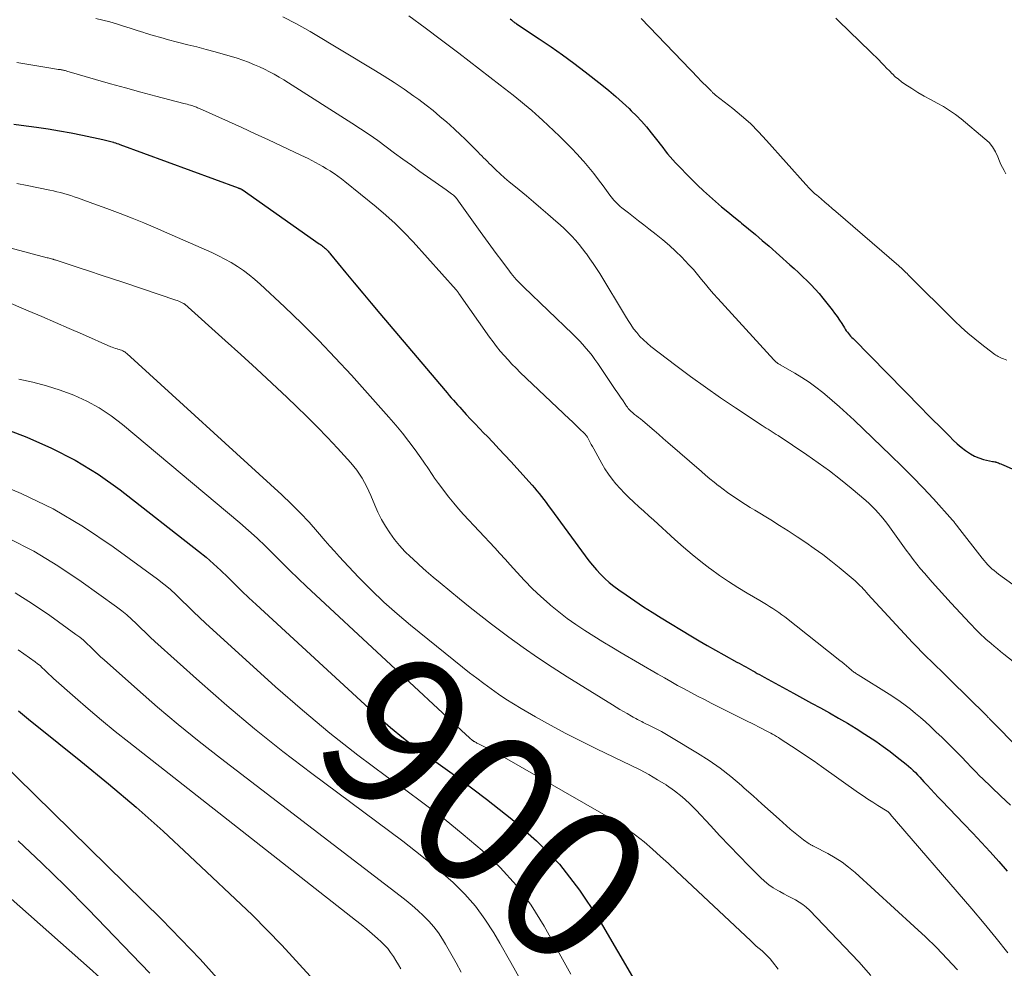
# Model space of a CAD drawing. Units: feet. Extents: x 1955000 to 1960033, y 575000 to 580000.
# Drawn here: x 1956202 to 1956332, y 576744 to 576869 of the extents above; entities that cross this region are included whole.
import ezdxf
from ezdxf.enums import TextEntityAlignment as Align

# ---------------------------------------------------------------- set-up
doc = ezdxf.new("R2010")
doc.units = ezdxf.units.FT
doc.header["$LTSCALE"] = 100
doc.header["$MEASUREMENT"] = 0
for name, color, linetype, lineweight in [('CONTOUR INDEX', 32, 'Continuous', 25), ('CONTOUR INDEX LABEL', 7, 'Continuous', 15), ('CONTOUR INTERMEDIATE', 40, 'Continuous', 15)]:
    doc.layers.add(name, color=color, linetype=linetype, lineweight=lineweight)
doc.styles.add('slant', font='romans.shx', dxfattribs={"oblique": 14.999978})

msp = doc.modelspace()

# ---------------------------------------------------------------- linework, layer by layer
at = {"layer": 'CONTOUR INDEX', "flags": 128}
for points, elevation in [([(1956266.78, 576868.99), (1956266.95, 576868.85), (1956267.19, 576868.65), (1956267.24, 576868.61), (1956267.29, 576868.57), (1956267.35, 576868.53), (1956267.4, 576868.49), (1956267.45, 576868.46), (1956267.51, 576868.42), (1956267.56, 576868.39), (1956267.62, 576868.35), (1956270.61, 576866.37), (1956272.15, 576865.33), (1956273.67, 576864.26), (1956275.16, 576863.16), (1956276.63, 576862.03), (1956278.83, 576860.3), (1956279.75, 576859.55), (1956280.66, 576858.79), (1956281.54, 576858), (1956282.41, 576857.19), (1956282.71, 576856.9), (1956283.39, 576856.21), (1956284.06, 576855.51), (1956284.7, 576854.77), (1956285.32, 576854.01), (1956285.87, 576853.31), (1956286.2, 576852.89), (1956286.52, 576852.48), (1956286.84, 576852.06), (1956287.16, 576851.64), (1956287.49, 576851.23), (1956287.83, 576850.83), (1956288.18, 576850.44), (1956288.54, 576850.05), (1956290.69, 576847.84), (1956291.44, 576847.09), (1956292.2, 576846.36), (1956292.98, 576845.65), (1956293.78, 576844.95), (1956294.59, 576844.27), (1956295.4, 576843.59), (1956296.22, 576842.92), (1956297.04, 576842.26), (1956297.23, 576842.1), (1956298.15, 576841.36), (1956299.06, 576840.6), (1956299.95, 576839.83), (1956300.84, 576839.06), (1956303.59, 576836.63), (1956304.16, 576836.11), (1956304.73, 576835.59), (1956305.3, 576835.05), (1956305.85, 576834.52), (1956306.39, 576833.97), (1956306.92, 576833.4), (1956307.43, 576832.82), (1956307.92, 576832.22), (1956309.12, 576830.71), (1956309.45, 576830.26), (1956309.78, 576829.81), (1956310.1, 576829.35), (1956310.4, 576828.88), (1956310.75, 576828.32), (1956310.87, 576828.13), (1956311, 576827.94), (1956311.14, 576827.76), (1956311.28, 576827.58), (1956311.43, 576827.4), (1956311.57, 576827.23), (1956311.73, 576827.06), (1956311.89, 576826.9), (1956320.88, 576817.76), (1956321.66, 576816.97), (1956322.44, 576816.18), (1956323.22, 576815.4), (1956324, 576814.61), (1956324.56, 576814.04), (1956325.07, 576813.55), (1956325.59, 576813.07), (1956326.13, 576812.61), (1956326.68, 576812.17), (1956326.8, 576812.08), (1956327.32, 576811.73), (1956327.86, 576811.43), (1956328.44, 576811.2), (1956329.03, 576811.01), (1956330.24, 576810.72), (1956330.35, 576810.72), (1956330.53, 576810.69), (1956330.61, 576810.67), (1956330.69, 576810.65), (1956330.77, 576810.63), (1956330.85, 576810.6), (1956331.01, 576810.54), (1956331.17, 576810.48), (1956331.33, 576810.41), (1956331.49, 576810.35), (1956331.64, 576810.28), (1956342.36, 576805.52)], 860), ([(1956201.49, 576855.12), (1956202.45, 576854.99), (1956204.44, 576854.72), (1956205.97, 576854.5), (1956207.49, 576854.26), (1956209.01, 576853.98), (1956210.52, 576853.68), (1956213.18, 576853.12), (1956213.36, 576853.08), (1956213.54, 576853.04), (1956213.72, 576852.99), (1956213.9, 576852.95), (1956214.07, 576852.9), (1956214.25, 576852.85), (1956214.43, 576852.8), (1956214.6, 576852.74), (1956214.64, 576852.73), (1956214.84, 576852.67), (1956215.03, 576852.6), (1956215.22, 576852.53), (1956215.42, 576852.46), (1956231, 576846.74), (1956231.05, 576846.72), (1956231.1, 576846.7), (1956231.15, 576846.68), (1956231.21, 576846.66), (1956231.27, 576846.64), (1956231.29, 576846.63), (1956231.31, 576846.62), (1956231.33, 576846.61), (1956231.35, 576846.6), (1956231.42, 576846.56), (1956231.44, 576846.55), (1956231.46, 576846.53), (1956231.48, 576846.52), (1956231.5, 576846.51), (1956241.66, 576839.39), (1956241.8, 576839.29), (1956241.94, 576839.19), (1956242.08, 576839.09), (1956242.21, 576838.98), (1956242.35, 576838.87), (1956242.47, 576838.76), (1956242.59, 576838.65), (1956242.71, 576838.53), (1956242.82, 576838.4), (1956242.93, 576838.28), (1956243.03, 576838.15), (1956243.14, 576838.02), (1956245.15, 576835.58), (1956246.26, 576834.24), (1956247.37, 576832.89), (1956248.5, 576831.55), (1956249.62, 576830.22), (1956258.21, 576820.07), (1956258.49, 576819.75), (1956258.76, 576819.43), (1956259.03, 576819.12), (1956259.3, 576818.8), (1956259.57, 576818.48), (1956259.85, 576818.17), (1956260.13, 576817.86), (1956260.41, 576817.55), (1956260.99, 576816.92), (1956261.57, 576816.31), (1956262.15, 576815.69), (1956262.74, 576815.08), (1956263.32, 576814.47), (1956263.73, 576814.05), (1956264.52, 576813.23), (1956265.3, 576812.41), (1956266.07, 576811.57), (1956266.84, 576810.74), (1956269.66, 576807.61), (1956269.98, 576807.24), (1956270.3, 576806.87), (1956270.61, 576806.5), (1956270.91, 576806.11), (1956271.2, 576805.72), (1956271.49, 576805.33), (1956271.78, 576804.94), (1956272.07, 576804.55), (1956276.64, 576798.3), (1956277.11, 576797.67), (1956277.61, 576797.06), (1956278.13, 576796.47), (1956278.66, 576795.89), (1956279.23, 576795.34), (1956279.81, 576794.81), (1956280.42, 576794.32), (1956281.05, 576793.84), (1956282.02, 576793.16), (1956283.16, 576792.38), (1956284.31, 576791.61), (1956285.47, 576790.87), (1956286.65, 576790.14), (1956290.56, 576787.78), (1956291.63, 576787.14), (1956292.71, 576786.51), (1956293.79, 576785.89), (1956294.88, 576785.28), (1956296.61, 576784.33), (1956296.91, 576784.16), (1956297.2, 576784), (1956297.5, 576783.84), (1956297.79, 576783.68), (1956298.09, 576783.51), (1956298.39, 576783.35), (1956298.68, 576783.19), (1956298.98, 576783.02), (1956298.99, 576783.01), (1956299.29, 576782.84), (1956299.6, 576782.67), (1956299.9, 576782.51), (1956300.21, 576782.34), (1956304.06, 576780.24), (1956305.24, 576779.59), (1956306.43, 576778.93), (1956307.62, 576778.28), (1956308.8, 576777.62), (1956309.98, 576776.95), (1956311.15, 576776.27), (1956312.3, 576775.56), (1956313.45, 576774.84), (1956313.92, 576774.53), (1956314.89, 576773.89), (1956315.84, 576773.23), (1956316.78, 576772.53), (1956317.7, 576771.82), (1956318.87, 576770.89), (1956319.19, 576770.63), (1956319.5, 576770.35), (1956319.8, 576770.07), (1956320.09, 576769.78), (1956320.38, 576769.48), (1956320.66, 576769.18), (1956320.95, 576768.88), (1956321.22, 576768.57), (1956321.62, 576768.12), (1956322.1, 576767.6), (1956322.59, 576767.07), (1956323.08, 576766.55), (1956323.57, 576766.04), (1956326.48, 576763.03), (1956327.65, 576761.81), (1956328.8, 576760.58), (1956329.94, 576759.33), (1956331.07, 576758.08), (1956332.17, 576756.8)], 880), ([(1956200.76, 576814.83), (1956203.16, 576813.91), (1956206.42, 576812.5), (1956209.56, 576810.91), (1956212.55, 576809.04), (1956215.44, 576806.99), (1956225.76, 576798.92), (1956226.77, 576798.11), (1956227.75, 576797.26), (1956228.7, 576796.38), (1956229.62, 576795.48), (1956230.54, 576794.57), (1956231.47, 576793.66), (1956232.4, 576792.77), (1956233.35, 576791.88), (1956249.33, 576777.22), (1956251.03, 576775.73), (1956252.76, 576774.29), (1956254.55, 576772.92), (1956256.39, 576771.61), (1956258.24, 576770.32), (1956260.07, 576769), (1956261.88, 576767.65), (1956263.66, 576766.27), (1956266.99, 576763.65), (1956270.24, 576760.78), (1956273.25, 576757.7), (1956275.89, 576754.3), (1956278.29, 576750.69), (1956283.49, 576741.84)], 900), ([(1956202.08, 576777.92), (1956202.87, 576777.25), (1956203.67, 576776.58), (1956204.48, 576775.93), (1956210.27, 576771.29), (1956213.94, 576768.28), (1956217.56, 576765.21), (1956221.1, 576762.05), (1956224.59, 576758.83), (1956232.87, 576750.99), (1956236.75, 576747.07), (1956240.44, 576742.99)], 920)]:
    msp.add_lwpolyline(points, dxfattribs=dict(at, elevation=elevation))
at = {"layer": 'CONTOUR INTERMEDIATE', "flags": 128}
for points, elevation in [([(1956212.28, 576869.06), (1956213.19, 576868.83), (1956214.09, 576868.58), (1956215, 576868.32), (1956215.89, 576868.04), (1956216.79, 576867.77), (1956217.69, 576867.48), (1956218.58, 576867.2), (1956218.8, 576867.13), (1956219.8, 576866.82), (1956220.81, 576866.52), (1956221.82, 576866.24), (1956222.84, 576865.98), (1956223.18, 576865.89), (1956224.38, 576865.59), (1956225.57, 576865.29), (1956226.76, 576864.97), (1956227.95, 576864.65), (1956229.34, 576864.27), (1956230.1, 576864.05), (1956230.85, 576863.82), (1956231.59, 576863.56), (1956232.33, 576863.28), (1956232.45, 576863.23), (1956233.13, 576862.96), (1956233.79, 576862.67), (1956234.45, 576862.36), (1956235.1, 576862.03), (1956235.74, 576861.69), (1956236.37, 576861.33), (1956236.99, 576860.96), (1956237.61, 576860.58), (1956245.93, 576855.28), (1956247.08, 576854.53), (1956248.22, 576853.76), (1956249.35, 576852.96), (1956250.46, 576852.15), (1956251.56, 576851.33), (1956252.67, 576850.52), (1956253.79, 576849.72), (1956254.91, 576848.92), (1956258.34, 576846.49), (1956258.52, 576846.36), (1956258.71, 576846.23), (1956258.89, 576846.1), (1956259.07, 576845.97), (1956259.19, 576845.87), (1956259.3, 576845.78), (1956259.42, 576845.69), (1956259.52, 576845.58), (1956259.62, 576845.48), (1956259.72, 576845.36), (1956259.81, 576845.25), (1956259.9, 576845.13), (1956259.99, 576845.01), (1956262.83, 576841.02), (1956263.53, 576840.04), (1956264.23, 576839.07), (1956264.94, 576838.1), (1956265.66, 576837.14), (1956266.68, 576835.77), (1956266.89, 576835.49), (1956267.11, 576835.22), (1956267.34, 576834.95), (1956267.57, 576834.69), (1956267.81, 576834.44), (1956268.05, 576834.18), (1956268.3, 576833.94), (1956268.55, 576833.69), (1956274.97, 576827.53), (1956275.43, 576827.08), (1956275.88, 576826.62), (1956276.32, 576826.14), (1956276.74, 576825.66), (1956277.15, 576825.17), (1956277.55, 576824.67), (1956277.93, 576824.15), (1956278.3, 576823.62), (1956280.25, 576820.72), (1956280.59, 576820.21), (1956280.93, 576819.71), (1956281.27, 576819.21), (1956281.62, 576818.71), (1956282.08, 576818.03), (1956282.2, 576817.87), (1956282.31, 576817.72), (1956282.44, 576817.58), (1956282.57, 576817.44), (1956282.71, 576817.3), (1956282.85, 576817.17), (1956283, 576817.05), (1956283.15, 576816.93), (1956283.4, 576816.75), (1956283.67, 576816.53), (1956283.94, 576816.32), (1956284.21, 576816.1), (1956284.48, 576815.88), (1956285.14, 576815.3), (1956285.73, 576814.79), (1956286.33, 576814.27), (1956286.92, 576813.76), (1956287.51, 576813.24), (1956291.94, 576809.4), (1956292.49, 576808.93), (1956293.05, 576808.46), (1956293.62, 576808), (1956294.19, 576807.54), (1956294.22, 576807.52), (1956294.79, 576807.09), (1956295.36, 576806.66), (1956295.95, 576806.25), (1956296.54, 576805.84), (1956297.14, 576805.45), (1956297.75, 576805.06), (1956298.36, 576804.68), (1956298.97, 576804.31), (1956301.05, 576803.04), (1956302.21, 576802.32), (1956303.37, 576801.58), (1956304.52, 576800.83), (1956305.67, 576800.07), (1956306.79, 576799.28), (1956307.9, 576798.47), (1956308.98, 576797.63), (1956310.05, 576796.76), (1956312.15, 576795), (1956312.38, 576794.8), (1956312.6, 576794.59), (1956312.82, 576794.38), (1956313.03, 576794.17), (1956313.23, 576793.95), (1956313.44, 576793.73), (1956313.64, 576793.5), (1956313.85, 576793.28), (1956319.71, 576786.91), (1956320.31, 576786.27), (1956320.93, 576785.63), (1956321.55, 576785.01), (1956322.19, 576784.4), (1956322.83, 576783.79), (1956323.47, 576783.18), (1956324.1, 576782.56), (1956324.73, 576781.94), (1956329.38, 576777.34), (1956329.43, 576777.28), (1956329.48, 576777.23), (1956329.53, 576777.18), (1956329.58, 576777.13), (1956329.63, 576777.07), (1956329.68, 576777.02), (1956329.74, 576776.97), (1956329.79, 576776.91), (1956334.02, 576772.63)], 872), ([(1956236.86, 576869.27), (1956238.67, 576868.32), (1956240.46, 576867.31), (1956248.85, 576862.29), (1956250.19, 576861.46), (1956251.52, 576860.61), (1956252.83, 576859.73), (1956254.12, 576858.82), (1956254.76, 576858.36), (1956255.7, 576857.65), (1956256.64, 576856.92), (1956257.54, 576856.16), (1956258.43, 576855.39), (1956258.82, 576855.03), (1956259.5, 576854.41), (1956260.18, 576853.79), (1956260.84, 576853.15), (1956261.5, 576852.5), (1956262.31, 576851.69), (1956262.55, 576851.44), (1956262.8, 576851.2), (1956263.04, 576850.95), (1956263.28, 576850.71), (1956263.52, 576850.46), (1956263.77, 576850.22), (1956264.01, 576849.97), (1956264.26, 576849.73), (1956264.9, 576849.13), (1956265.47, 576848.59), (1956266.05, 576848.06), (1956266.65, 576847.55), (1956267.25, 576847.05), (1956267.95, 576846.47), (1956268.91, 576845.68), (1956269.86, 576844.89), (1956270.81, 576844.09), (1956271.75, 576843.28), (1956272.8, 576842.37), (1956273.34, 576841.89), (1956273.87, 576841.4), (1956274.39, 576840.89), (1956274.89, 576840.37), (1956275.38, 576839.84), (1956275.85, 576839.29), (1956276.31, 576838.73), (1956276.74, 576838.16), (1956276.81, 576838.06), (1956277.27, 576837.42), (1956277.71, 576836.78), (1956278.13, 576836.12), (1956278.55, 576835.46), (1956281.93, 576829.84), (1956282.28, 576829.29), (1956282.64, 576828.74), (1956283.02, 576828.21), (1956283.42, 576827.69), (1956283.85, 576827.2), (1956284.3, 576826.73), (1956284.78, 576826.29), (1956285.28, 576825.87), (1956288.58, 576823.35), (1956290.51, 576821.91), (1956292.46, 576820.49), (1956294.43, 576819.12), (1956296.43, 576817.77), (1956299.93, 576815.46), (1956300.19, 576815.29), (1956300.45, 576815.12), (1956300.72, 576814.96), (1956300.98, 576814.8), (1956301.24, 576814.64), (1956301.51, 576814.47), (1956301.77, 576814.3), (1956302.03, 576814.13), (1956305.81, 576811.61), (1956307.31, 576810.57), (1956308.79, 576809.49), (1956310.23, 576808.36), (1956311.65, 576807.2), (1956313.55, 576805.59), (1956313.99, 576805.2), (1956314.41, 576804.8), (1956314.82, 576804.38), (1956315.21, 576803.95), (1956315.59, 576803.51), (1956315.96, 576803.06), (1956316.32, 576802.59), (1956316.67, 576802.12), (1956318.42, 576799.67), (1956318.88, 576799.05), (1956319.34, 576798.43), (1956319.81, 576797.82), (1956320.29, 576797.21), (1956320.78, 576796.61), (1956321.28, 576796.02), (1956321.79, 576795.44), (1956322.3, 576794.86), (1956324.81, 576792.09), (1956325.42, 576791.43), (1956326.03, 576790.76), (1956326.65, 576790.1), (1956327.26, 576789.44), (1956328.18, 576788.48), (1956328.34, 576788.3), (1956328.51, 576788.13), (1956328.68, 576787.96), (1956328.85, 576787.8), (1956329.03, 576787.63), (1956329.21, 576787.47), (1956329.39, 576787.31), (1956329.57, 576787.16), (1956330.04, 576786.76), (1956330.46, 576786.41), (1956330.88, 576786.06), (1956331.3, 576785.72), (1956331.73, 576785.38), (1956339.11, 576779.56)], 868), ([(1956253.42, 576869.37), (1956255.6, 576867.8), (1956257.76, 576866.2), (1956260.04, 576864.47), (1956261.4, 576863.43), (1956262.76, 576862.38), (1956264.12, 576861.33), (1956265.46, 576860.27), (1956267.16, 576858.93), (1956267.65, 576858.54), (1956268.15, 576858.14), (1956268.64, 576857.73), (1956269.13, 576857.33), (1956269.62, 576856.91), (1956270.1, 576856.49), (1956270.57, 576856.07), (1956271.04, 576855.64), (1956273.27, 576853.55), (1956274.07, 576852.78), (1956274.86, 576851.99), (1956275.61, 576851.18), (1956276.35, 576850.35), (1956276.45, 576850.22), (1956277.11, 576849.43), (1956277.76, 576848.63), (1956278.39, 576847.82), (1956279.01, 576847), (1956279.88, 576845.8), (1956280.06, 576845.57), (1956280.24, 576845.35), (1956280.43, 576845.13), (1956280.62, 576844.91), (1956280.82, 576844.71), (1956281.03, 576844.51), (1956281.25, 576844.31), (1956281.47, 576844.13), (1956282.34, 576843.44), (1956283.01, 576842.92), (1956283.67, 576842.4), (1956284.34, 576841.88), (1956285, 576841.36), (1956285.99, 576840.6), (1956286.86, 576839.89), (1956287.72, 576839.16), (1956288.54, 576838.4), (1956289.35, 576837.61), (1956289.76, 576837.19), (1956290.33, 576836.59), (1956290.89, 576835.98), (1956291.43, 576835.35), (1956291.95, 576834.7), (1956292.47, 576834.06), (1956292.99, 576833.42), (1956293.54, 576832.79), (1956294.09, 576832.17), (1956301.47, 576824.09), (1956301.54, 576824.01), (1956301.62, 576823.94), (1956301.7, 576823.87), (1956301.78, 576823.8), (1956301.85, 576823.74), (1956301.9, 576823.71), (1956301.94, 576823.67), (1956301.99, 576823.64), (1956302.04, 576823.61), (1956302.11, 576823.57), (1956302.12, 576823.56), (1956302.14, 576823.55), (1956302.16, 576823.54), (1956302.17, 576823.54), (1956302.24, 576823.5), (1956302.26, 576823.49), (1956302.28, 576823.48), (1956302.29, 576823.48), (1956302.31, 576823.47), (1956304.22, 576822.37), (1956305.17, 576821.78), (1956306.11, 576821.17), (1956307.01, 576820.51), (1956307.89, 576819.82), (1956308.16, 576819.6), (1956309.15, 576818.77), (1956310.12, 576817.92), (1956311.08, 576817.05), (1956312.02, 576816.17), (1956316.88, 576811.53), (1956318.31, 576810.13), (1956319.72, 576808.71), (1956321.1, 576807.26), (1956322.46, 576805.79), (1956324.96, 576803.01), (1956325.04, 576802.91), (1956325.13, 576802.81), (1956325.22, 576802.71), (1956325.3, 576802.61), (1956325.38, 576802.5), (1956325.46, 576802.4), (1956325.54, 576802.29), (1956325.63, 576802.19), (1956328.88, 576797.99), (1956329.12, 576797.69), (1956329.36, 576797.41), (1956329.62, 576797.13), (1956329.88, 576796.87), (1956330.16, 576796.61), (1956330.44, 576796.36), (1956330.74, 576796.12), (1956331.04, 576795.9), (1956347.64, 576783.92)], 864), ([(1956284.03, 576869.04), (1956291.54, 576861.18), (1956291.76, 576860.94), (1956291.99, 576860.71), (1956292.23, 576860.48), (1956292.46, 576860.25), (1956292.86, 576859.88), (1956292.9, 576859.84), (1956292.94, 576859.8), (1956292.98, 576859.76), (1956293.02, 576859.72), (1956293.06, 576859.68), (1956293.09, 576859.64), (1956293.13, 576859.6), (1956293.17, 576859.56), (1956293.21, 576859.5), (1956293.27, 576859.44), (1956293.33, 576859.37), (1956293.39, 576859.3), (1956293.46, 576859.24), (1956293.48, 576859.22), (1956293.56, 576859.15), (1956293.64, 576859.09), (1956293.72, 576859.02), (1956293.8, 576858.95), (1956296.05, 576857.19), (1956297.23, 576856.21), (1956298.38, 576855.2), (1956299.46, 576854.12), (1956300.51, 576853), (1956305.67, 576847.21), (1956305.84, 576847.03), (1956306, 576846.85), (1956306.17, 576846.67), (1956306.35, 576846.49), (1956306.52, 576846.32), (1956306.7, 576846.15), (1956306.88, 576845.98), (1956307.07, 576845.82), (1956307.68, 576845.3), (1956308.17, 576844.88), (1956308.66, 576844.46), (1956309.15, 576844.04), (1956309.64, 576843.62), (1956317.9, 576836.48), (1956318.06, 576836.34), (1956318.22, 576836.2), (1956318.38, 576836.05), (1956318.53, 576835.9), (1956318.68, 576835.75), (1956318.84, 576835.61), (1956318.99, 576835.46), (1956319.14, 576835.31), (1956325.28, 576829.21), (1956326.13, 576828.4), (1956326.99, 576827.62), (1956327.89, 576826.87), (1956328.81, 576826.14), (1956330.37, 576824.94), (1956330.52, 576824.83), (1956330.67, 576824.73), (1956330.83, 576824.63), (1956331, 576824.54), (1956331.16, 576824.46), (1956331.33, 576824.38), (1956331.5, 576824.3), (1956331.68, 576824.23), (1956332.13, 576824.05)], 856), ([(1956309.64, 576869.08), (1956309.99, 576868.75), (1956314.19, 576864.67), (1956314.55, 576864.31), (1956314.91, 576863.95), (1956315.26, 576863.59), (1956315.61, 576863.22), (1956315.96, 576862.86), (1956316.31, 576862.49), (1956316.67, 576862.13), (1956317.03, 576861.77), (1956317.06, 576861.74), (1956317.45, 576861.38), (1956317.85, 576861.04), (1956318.27, 576860.72), (1956318.71, 576860.41), (1956319.61, 576859.82), (1956320.43, 576859.31), (1956321.25, 576858.82), (1956322.09, 576858.36), (1956322.94, 576857.91), (1956323.78, 576857.45), (1956324.59, 576856.95), (1956325.37, 576856.4), (1956326.12, 576855.82), (1956329.24, 576853.22), (1956329.78, 576852.7), (1956330.25, 576852.13), (1956330.63, 576851.5), (1956330.95, 576850.82), (1956331.15, 576850.27), (1956331.33, 576849.84), (1956331.53, 576849.42), (1956331.75, 576849.01), (1956331.98, 576848.61)], 852), ([(1956201.88, 576863.26), (1956206.34, 576862.49), (1956206.59, 576862.45), (1956206.83, 576862.41), (1956207.07, 576862.38), (1956207.32, 576862.34), (1956207.59, 576862.31), (1956207.7, 576862.29), (1956207.81, 576862.27), (1956207.91, 576862.25), (1956208.02, 576862.23), (1956208.13, 576862.21), (1956208.23, 576862.18), (1956208.34, 576862.15), (1956208.45, 576862.12), (1956212.2, 576861.03), (1956214.18, 576860.46), (1956216.17, 576859.91), (1956218.16, 576859.36), (1956220.16, 576858.83), (1956223.82, 576857.87), (1956224.04, 576857.81), (1956224.26, 576857.75), (1956224.48, 576857.69), (1956224.7, 576857.62), (1956224.86, 576857.58), (1956225, 576857.54), (1956225.13, 576857.49), (1956225.26, 576857.45), (1956225.39, 576857.4), (1956225.52, 576857.35), (1956225.65, 576857.29), (1956225.78, 576857.24), (1956225.9, 576857.18), (1956229.71, 576855.47), (1956231.47, 576854.68), (1956233.22, 576853.87), (1956234.97, 576853.06), (1956236.72, 576852.25), (1956239.22, 576851.07), (1956239.71, 576850.83), (1956240.21, 576850.59), (1956240.69, 576850.34), (1956241.18, 576850.08), (1956241.66, 576849.82), (1956242.14, 576849.55), (1956242.61, 576849.27), (1956243.08, 576848.98), (1956243.14, 576848.94), (1956243.63, 576848.62), (1956244.11, 576848.29), (1956244.58, 576847.95), (1956245.03, 576847.59), (1956249.16, 576844.25), (1956250.43, 576843.17), (1956251.66, 576842.05), (1956252.84, 576840.87), (1956253.99, 576839.65), (1956259.65, 576833.33), (1956259.7, 576833.27), (1956259.75, 576833.22), (1956259.79, 576833.16), (1956259.84, 576833.1), (1956259.88, 576833.04), (1956259.92, 576832.98), (1956259.96, 576832.92), (1956260.01, 576832.86), (1956264.06, 576827.1), (1956264.52, 576826.48), (1956264.98, 576825.86), (1956265.47, 576825.27), (1956265.97, 576824.68), (1956266.49, 576824.11), (1956267.01, 576823.54), (1956267.55, 576823), (1956268.1, 576822.46), (1956274.6, 576816.29), (1956274.94, 576815.97), (1956275.28, 576815.64), (1956275.61, 576815.32), (1956275.95, 576814.99), (1956276.49, 576814.47), (1956276.56, 576814.4), (1956276.62, 576814.34), (1956276.68, 576814.27), (1956276.73, 576814.2), (1956276.79, 576814.13), (1956276.84, 576814.06), (1956276.89, 576813.98), (1956276.93, 576813.91), (1956277.15, 576813.51), (1956277.3, 576813.23), (1956277.45, 576812.96), (1956277.6, 576812.68), (1956277.76, 576812.4), (1956278.83, 576810.46), (1956279.25, 576809.76), (1956279.69, 576809.07), (1956280.18, 576808.42), (1956280.69, 576807.78), (1956281.24, 576807.17), (1956281.8, 576806.57), (1956282.38, 576805.99), (1956282.98, 576805.43), (1956283.06, 576805.36), (1956283.71, 576804.77), (1956284.36, 576804.18), (1956285.01, 576803.59), (1956285.66, 576803), (1956288.45, 576800.46), (1956289.57, 576799.47), (1956290.71, 576798.5), (1956291.87, 576797.56), (1956293.06, 576796.64), (1956293.12, 576796.59), (1956294.3, 576795.74), (1956295.5, 576794.91), (1956296.73, 576794.13), (1956297.97, 576793.38), (1956299.64, 576792.41), (1956300.06, 576792.16), (1956300.48, 576791.91), (1956300.9, 576791.65), (1956301.32, 576791.39), (1956301.73, 576791.12), (1956302.14, 576790.85), (1956302.53, 576790.56), (1956302.92, 576790.26), (1956310.15, 576784.54), (1956310.45, 576784.31), (1956310.74, 576784.07), (1956311.03, 576783.82), (1956311.32, 576783.58), (1956311.68, 576783.27), (1956311.79, 576783.18), (1956311.9, 576783.09), (1956312.01, 576783.01), (1956312.12, 576782.93), (1956312.23, 576782.85), (1956312.35, 576782.78), (1956312.46, 576782.7), (1956312.58, 576782.63), (1956316.65, 576780.08), (1956317.37, 576779.62), (1956318.08, 576779.13), (1956318.76, 576778.63), (1956319.44, 576778.11), (1956320.1, 576777.57), (1956320.76, 576777.02), (1956321.4, 576776.45), (1956322.03, 576775.87), (1956322.8, 576775.15), (1956323.61, 576774.39), (1956324.4, 576773.62), (1956325.18, 576772.83), (1956325.96, 576772.04), (1956327.05, 576770.91), (1956327.27, 576770.67), (1956327.49, 576770.44), (1956327.72, 576770.2), (1956327.94, 576769.96), (1956328.17, 576769.73), (1956328.39, 576769.49), (1956328.62, 576769.26), (1956328.86, 576769.04), (1956331.34, 576766.67), (1956332.61, 576765.47)], 876), ([(1956201.85, 576847.31), (1956203.22, 576847.04), (1956206.22, 576846.44), (1956206.68, 576846.34), (1956207.14, 576846.23), (1956207.6, 576846.12), (1956208.05, 576845.99), (1956208.5, 576845.86), (1956208.95, 576845.72), (1956209.4, 576845.57), (1956209.85, 576845.42), (1956210.66, 576845.13), (1956211.51, 576844.83), (1956212.36, 576844.53), (1956213.21, 576844.21), (1956214.05, 576843.9), (1956215.47, 576843.35), (1956217.02, 576842.75), (1956218.56, 576842.13), (1956220.1, 576841.49), (1956221.62, 576840.83), (1956227.53, 576838.22), (1956228.39, 576837.81), (1956229.24, 576837.38), (1956230.07, 576836.91), (1956230.88, 576836.41), (1956231.67, 576835.87), (1956232.44, 576835.3), (1956233.17, 576834.7), (1956233.89, 576834.06), (1956237.09, 576831.07), (1956239.36, 576828.89), (1956241.58, 576826.67), (1956243.75, 576824.39), (1956245.88, 576822.07), (1956250.83, 576816.54), (1956251.72, 576815.5), (1956252.6, 576814.44), (1956253.44, 576813.36), (1956254.26, 576812.26), (1956255.34, 576810.75), (1956255.6, 576810.38), (1956255.85, 576810.02), (1956256.1, 576809.64), (1956256.34, 576809.27), (1956256.58, 576808.9), (1956256.83, 576808.53), (1956257.09, 576808.17), (1956257.36, 576807.81), (1956258.72, 576806.04), (1956259.34, 576805.26), (1956259.98, 576804.49), (1956260.64, 576803.75), (1956261.32, 576803.01), (1956262.01, 576802.29), (1956262.7, 576801.56), (1956263.38, 576800.83), (1956264.06, 576800.1), (1956264.75, 576799.35), (1956265.43, 576798.61), (1956266.11, 576797.86), (1956266.78, 576797.11), (1956267.64, 576796.15), (1956268.66, 576795.05), (1956269.72, 576793.98), (1956270.81, 576792.95), (1956271.93, 576791.94), (1956272.1, 576791.8), (1956273.18, 576790.92), (1956274.28, 576790.06), (1956275.42, 576789.25), (1956276.58, 576788.47), (1956277.77, 576787.72), (1956278.95, 576786.99), (1956280.15, 576786.27), (1956281.36, 576785.55), (1956286.19, 576782.75), (1956287.06, 576782.25), (1956287.93, 576781.75), (1956288.8, 576781.26), (1956289.68, 576780.78), (1956290.56, 576780.31), (1956291.44, 576779.84), (1956292.33, 576779.38), (1956293.22, 576778.93), (1956298.06, 576776.51), (1956298.52, 576776.28), (1956298.98, 576776.05), (1956299.44, 576775.81), (1956299.89, 576775.58), (1956300.29, 576775.38), (1956300.55, 576775.24), (1956300.8, 576775.11), (1956301.06, 576774.97), (1956301.31, 576774.83), (1956301.56, 576774.68), (1956301.81, 576774.53), (1956302.06, 576774.38), (1956302.3, 576774.22), (1956303.8, 576773.24), (1956304.79, 576772.59), (1956305.77, 576771.93), (1956306.75, 576771.26), (1956307.72, 576770.58), (1956312.59, 576767.13), (1956313.22, 576766.7), (1956313.85, 576766.28), (1956314.49, 576765.87), (1956315.13, 576765.46), (1956316.39, 576764.7), (1956316.41, 576764.69), (1956316.43, 576764.67), (1956316.45, 576764.66), (1956316.46, 576764.64), (1956316.54, 576764.58), (1956316.55, 576764.57), (1956316.57, 576764.55), (1956316.59, 576764.54), (1956316.6, 576764.52), (1956316.64, 576764.48), (1956316.68, 576764.44), (1956316.71, 576764.4), (1956316.75, 576764.36), (1956316.78, 576764.32), (1956327.53, 576751.83), (1956329.13, 576749.92), (1956330.71, 576748), (1956332.25, 576746.03)], 884), ([(1956198.45, 576839.53), (1956205.85, 576837.55), (1956205.99, 576837.52), (1956206.13, 576837.48), (1956206.27, 576837.44), (1956206.41, 576837.4), (1956206.57, 576837.36), (1956206.63, 576837.34), (1956206.69, 576837.33), (1956206.75, 576837.31), (1956206.81, 576837.29), (1956206.87, 576837.27), (1956206.93, 576837.25), (1956206.99, 576837.23), (1956207.05, 576837.21), (1956209.94, 576836.27), (1956211.44, 576835.77), (1956212.94, 576835.27), (1956214.45, 576834.77), (1956215.95, 576834.27), (1956222.79, 576831.98), (1956222.98, 576831.91), (1956223.16, 576831.84), (1956223.35, 576831.76), (1956223.53, 576831.67), (1956223.79, 576831.54), (1956223.84, 576831.52), (1956223.88, 576831.49), (1956223.93, 576831.45), (1956223.97, 576831.42), (1956229.29, 576826.65), (1956231.34, 576824.79), (1956233.38, 576822.92), (1956235.41, 576821.03), (1956237.43, 576819.13), (1956238.65, 576817.97), (1956240.03, 576816.63), (1956241.4, 576815.27), (1956242.73, 576813.88), (1956244.05, 576812.47), (1956245.79, 576810.56), (1956246.2, 576810.07), (1956246.6, 576809.58), (1956246.95, 576809.06), (1956247.29, 576808.52), (1956247.6, 576807.97), (1956247.9, 576807.41), (1956248.17, 576806.83), (1956248.43, 576806.25), (1956248.95, 576804.99), (1956249.38, 576804.04), (1956249.85, 576803.1), (1956250.38, 576802.2), (1956250.95, 576801.32), (1956251.57, 576800.47), (1956252.22, 576799.66), (1956252.93, 576798.89), (1956253.68, 576798.16), (1956253.92, 576797.94), (1956254.82, 576797.12), (1956255.73, 576796.31), (1956256.65, 576795.52), (1956257.58, 576794.74), (1956260.12, 576792.64), (1956261.5, 576791.51), (1956262.9, 576790.4), (1956264.32, 576789.31), (1956265.74, 576788.24), (1956266.6, 576787.61), (1956268.48, 576786.25), (1956270.38, 576784.93), (1956272.32, 576783.65), (1956274.27, 576782.4), (1956280.24, 576778.69), (1956280.72, 576778.39), (1956281.2, 576778.1), (1956281.68, 576777.82), (1956282.16, 576777.54), (1956282.75, 576777.2), (1956282.94, 576777.09), (1956283.13, 576776.98), (1956283.32, 576776.88), (1956283.51, 576776.77), (1956283.7, 576776.67), (1956283.89, 576776.57), (1956284.09, 576776.48), (1956284.28, 576776.38), (1956285.29, 576775.89), (1956285.99, 576775.55), (1956286.67, 576775.19), (1956287.35, 576774.81), (1956288.02, 576774.41), (1956291.43, 576772.35), (1956292.94, 576771.37), (1956294.41, 576770.35), (1956295.82, 576769.24), (1956297.19, 576768.08), (1956297.58, 576767.72), (1956298.73, 576766.7), (1956299.87, 576765.68), (1956301.01, 576764.65), (1956302.16, 576763.63), (1956303.62, 576762.34), (1956304.04, 576761.97), (1956304.47, 576761.62), (1956304.91, 576761.28), (1956305.36, 576760.94), (1956306.1, 576760.4), (1956306.18, 576760.35), (1956306.27, 576760.3), (1956306.35, 576760.25), (1956306.44, 576760.21), (1956306.53, 576760.16), (1956306.61, 576760.12), (1956306.7, 576760.08), (1956306.79, 576760.03), (1956308.57, 576759.11), (1956309.52, 576758.57), (1956310.44, 576757.98), (1956311.31, 576757.33), (1956312.15, 576756.62), (1956319.92, 576749.53), (1956321.4, 576748.15), (1956322.85, 576746.73), (1956324.25, 576745.27), (1956325.63, 576743.79)], 888), ([(1956200.2, 576831.91), (1956203.35, 576830.57), (1956205.14, 576829.8), (1956206.94, 576829.03), (1956208.73, 576828.25), (1956210.52, 576827.47), (1956214.23, 576825.84), (1956214.43, 576825.76), (1956214.64, 576825.68), (1956214.84, 576825.62), (1956215.05, 576825.55), (1956215.14, 576825.53), (1956215.31, 576825.48), (1956215.47, 576825.43), (1956215.63, 576825.37), (1956215.79, 576825.3), (1956215.94, 576825.22), (1956216.09, 576825.14), (1956216.22, 576825.04), (1956216.36, 576824.93), (1956236.73, 576806.34), (1956237.96, 576805.17), (1956239.16, 576803.98), (1956240.31, 576802.74), (1956241.43, 576801.46), (1956242.44, 576800.27), (1956243.04, 576799.58), (1956243.64, 576798.9), (1956244.26, 576798.22), (1956244.88, 576797.56), (1956246.84, 576795.5), (1956248.47, 576793.84), (1956250.15, 576792.23), (1956251.89, 576790.69), (1956253.67, 576789.19), (1956260.5, 576783.66), (1956261.43, 576782.92), (1956262.37, 576782.19), (1956263.31, 576781.48), (1956264.27, 576780.78), (1956265.24, 576780.1), (1956266.22, 576779.44), (1956267.22, 576778.81), (1956268.24, 576778.2), (1956270.12, 576777.13), (1956272.1, 576776.02), (1956274.1, 576774.94), (1956276.12, 576773.91), (1956278.15, 576772.91), (1956282.7, 576770.72), (1956283.88, 576770.13), (1956285.04, 576769.51), (1956286.17, 576768.84), (1956287.29, 576768.15), (1956287.35, 576768.1), (1956288.39, 576767.37), (1956289.39, 576766.59), (1956290.33, 576765.73), (1956291.23, 576764.83), (1956293.12, 576762.79), (1956294.37, 576761.45), (1956295.62, 576760.13), (1956296.89, 576758.82), (1956298.17, 576757.52), (1956299.72, 576755.96), (1956300.24, 576755.47), (1956300.8, 576755.02), (1956301.39, 576754.61), (1956302, 576754.24), (1956302.25, 576754.1), (1956302.76, 576753.82), (1956303.27, 576753.55), (1956303.79, 576753.28), (1956304.3, 576753.01), (1956304.8, 576752.73), (1956305.28, 576752.41), (1956305.72, 576752.04), (1956306.14, 576751.65), (1956312.66, 576744.86), (1956314.24, 576743.06)], 892), ([(1956202.11, 576821.57), (1956203.96, 576821.16), (1956205.78, 576820.69), (1956207.58, 576820.11), (1956209.35, 576819.46), (1956211.06, 576818.68), (1956212.71, 576817.79), (1956214.27, 576816.75), (1956215.76, 576815.61), (1956231.2, 576802.64), (1956232.34, 576801.65), (1956233.47, 576800.64), (1956234.57, 576799.59), (1956235.65, 576798.52), (1956236.71, 576797.45), (1956237.79, 576796.38), (1956238.89, 576795.33), (1956239.99, 576794.29), (1956260.94, 576774.78), (1956261.08, 576774.64), (1956261.23, 576774.51), (1956261.37, 576774.39), (1956261.52, 576774.26), (1956261.74, 576774.08), (1956261.78, 576774.05), (1956261.83, 576774.01), (1956261.87, 576773.98), (1956261.92, 576773.94), (1956261.96, 576773.91), (1956262.01, 576773.88), (1956262.06, 576773.85), (1956262.11, 576773.82), (1956262.2, 576773.77), (1956262.3, 576773.72), (1956262.4, 576773.66), (1956262.5, 576773.62), (1956262.6, 576773.57), (1956263.31, 576773.23), (1956263.77, 576773.01), (1956264.22, 576772.78), (1956264.66, 576772.55), (1956265.11, 576772.3), (1956279.73, 576763.92), (1956280.95, 576763.18), (1956282.14, 576762.39), (1956283.28, 576761.54), (1956284.4, 576760.64), (1956285.48, 576759.7), (1956286.55, 576758.75), (1956287.61, 576757.79), (1956288.66, 576756.82), (1956298.43, 576747.61), (1956298.79, 576747.27), (1956299.16, 576746.94), (1956299.54, 576746.61), (1956299.92, 576746.29), (1956300.29, 576745.96), (1956300.64, 576745.62), (1956300.98, 576745.25), (1956301.29, 576744.87), (1956302.04, 576743.9)], 896), ([(1956198.14, 576808.3), (1956202.45, 576806.5), (1956206.64, 576804.48), (1956210.64, 576802.11), (1956214.52, 576799.51), (1956220.36, 576795.23), (1956221.21, 576794.58), (1956222.03, 576793.9), (1956222.82, 576793.18), (1956223.59, 576792.43), (1956224.35, 576791.68), (1956225.12, 576790.93), (1956225.9, 576790.19), (1956226.69, 576789.46), (1956235.92, 576781.08), (1956239.46, 576777.99), (1956243.06, 576774.97), (1956246.75, 576772.08), (1956250.52, 576769.27), (1956252.86, 576767.59), (1956255.48, 576765.65), (1956258.07, 576763.67), (1956260.61, 576761.62), (1956263.11, 576759.53), (1956265.46, 576757.3), (1956267.62, 576754.92), (1956269.52, 576752.32), (1956271.24, 576749.58), (1956274.77, 576743.23)], 904), ([(1956200.82, 576800.58), (1956204.11, 576798.9), (1956207.27, 576796.99), (1956210.34, 576794.94), (1956214.99, 576791.59), (1956215.67, 576791.08), (1956216.32, 576790.55), (1956216.95, 576789.98), (1956217.57, 576789.39), (1956218.17, 576788.79), (1956218.78, 576788.2), (1956219.4, 576787.61), (1956220.02, 576787.04), (1956225.88, 576781.77), (1956229.48, 576778.62), (1956233.13, 576775.54), (1956236.87, 576772.56), (1956240.67, 576769.65), (1956252.63, 576760.73), (1956254.33, 576759.42), (1956256.01, 576758.09), (1956257.65, 576756.7), (1956259.27, 576755.29), (1956260.79, 576753.79), (1956262.2, 576752.21), (1956263.46, 576750.5), (1956264.61, 576748.7), (1956265.41, 576747.32), (1956266.86, 576744.76), (1956268.29, 576742.19)], 908), ([(1956201.63, 576793.45), (1956203.94, 576791.98), (1956206.2, 576790.44), (1956209.64, 576787.97), (1956210.14, 576787.59), (1956210.62, 576787.2), (1956211.09, 576786.78), (1956211.54, 576786.34), (1956211.98, 576785.9), (1956212.44, 576785.46), (1956212.89, 576785.03), (1956213.36, 576784.61), (1956217.72, 576780.72), (1956220.39, 576778.38), (1956223.1, 576776.09), (1956225.86, 576773.86), (1956228.65, 576771.66), (1956252.3, 576753.54), (1956253.09, 576752.92), (1956253.87, 576752.28), (1956254.63, 576751.61), (1956255.38, 576750.94), (1956256.08, 576750.22), (1956256.74, 576749.47), (1956257.34, 576748.67), (1956257.89, 576747.83), (1956258.28, 576747.17), (1956258.98, 576745.96), (1956259.66, 576744.75), (1956260.31, 576743.52)], 912), ([(1956202.06, 576785.94), (1956204.28, 576784.35), (1956204.6, 576784.11), (1956204.92, 576783.85), (1956205.22, 576783.58), (1956205.51, 576783.3), (1956205.8, 576783.01), (1956206.09, 576782.73), (1956206.39, 576782.45), (1956206.69, 576782.18), (1956209.52, 576779.66), (1956211.26, 576778.15), (1956213.01, 576776.66), (1956214.79, 576775.2), (1956216.59, 576773.76), (1956246.44, 576750.37), (1956247.18, 576749.78), (1956247.91, 576749.18), (1956248.62, 576748.56), (1956249.33, 576747.93), (1956249.78, 576747.51), (1956250.23, 576747.07), (1956250.66, 576746.6), (1956251.05, 576746.1), (1956251.41, 576745.58), (1956251.74, 576745.03), (1956252.07, 576744.48), (1956252.37, 576743.92)], 916), ([(1956197.05, 576773.86), (1956220.91, 576750.5), (1956225.99, 576745.22), (1956230.84, 576739.76)], 924), ([(1956202.05, 576760.78), (1956205.17, 576757.85), (1956208.23, 576754.85), (1956211.25, 576751.8), (1956219.38, 576743.39)], 928), ([(1956193.03, 576760.26), (1956211.41, 576744.05), (1956212.79, 576742.8)], 932)]:
    msp.add_lwpolyline(points, dxfattribs=dict(at, elevation=elevation))

# ---------------------------------------------------------------- texts
at = {"layer": 'CONTOUR INDEX LABEL', "style": 'slant', "oblique": 15}
msp.add_text('900', height=20, rotation=319.3415, dxfattribs=at).set_placement((1956263.6, 576764.94, 900), align=Align.MIDDLE_CENTER)

doc.saveas('drawing.dxf')
